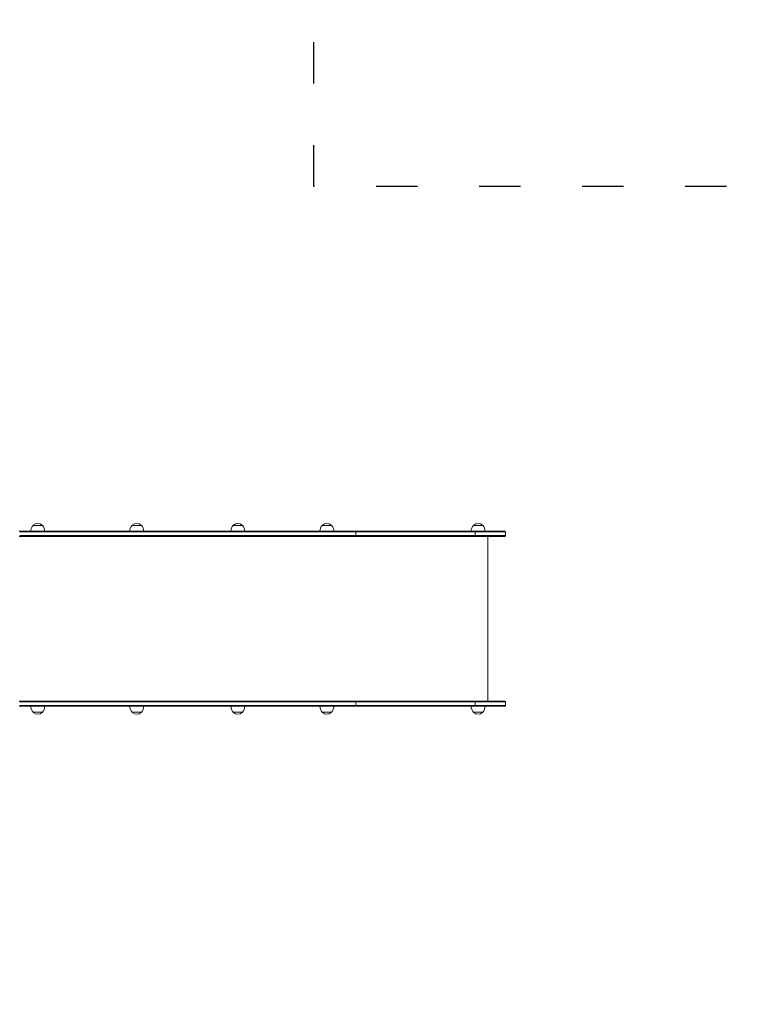
# Model space of a CAD drawing. Units: millimetres. Extents: x 53678 to 54775, y -49117 to -47769.
# Drawn here: x 54346 to 54558, y -48488 to -48201 of the extents above; entities that cross this region are included whole.
import ezdxf

# ---------------------------------------------------------------- set-up
doc = ezdxf.new("R2010")
doc.units = ezdxf.units.MM
doc.linetypes.add('ACAD_ISO03W100', pattern=[30, 12, -18])
doc.layers.add('Strefa funkcjonowania', color=7, linetype='ACAD_ISO03W100')
doc.styles.add('arialN', font='txt')
doc.dimstyles.new('100 strzałki', dxfattribs={"dimtxt": 20, "dimasz": 22, "dimexe": 15, "dimexo": 15, "dimgap": 5, "dimtad": 1, "dimdec": 0, "dimtxsty": 'arialN', "dimcen": 0, "dimse1": 1, "dimse2": 1, "dimclrd": 5, "dimclre": 5, "dimclrt": 256, "dimadec": 0, "dimazin": 0, "dimtfac": 1, "dimtdec": 0, "dimtmove": 0, "dimatfit": 0, "dimfxl": 1, "dimarcsym": 0})

# ---------------------------------------------------------------- blocks, each defined once
blk = doc.blocks.new('*D5')
at = {"color": 5, "lineweight": -2, "transparency": 16777216}
blk.add_line((53899.55, -47846.82), (54529.9, -47846.82), dxfattribs=at)
at = {"color": 5, "transparency": 16777216}
for points in [[(53899.55, -47843.15), (53899.55, -47850.48), (53877.55, -47846.82)], [(54529.9, -47843.15), (54529.9, -47850.48), (54551.9, -47846.82)]]:
    blk.add_solid(points, dxfattribs=at)
at = {"layer": 'Defpoints', "color": 0, "transparency": 16777216}
for p in [(54551.9, -47846.82), (54551.9, -48084.87), (53877.55, -48414.89)]:
    blk.add_point(p, dxfattribs=at)
at = {"transparency": 16777216, "insert": (54214.73, -47831.61), "char_height": 20, "attachment_point": 5, "style": 'arialN'}
blk.add_mtext('674', dxfattribs=at)
blk = doc.blocks.new('*D6')
at = {"color": 5, "lineweight": -2, "transparency": 16777216}
blk.add_line((54771.03, -47833.52), (54771.03, -48612.89), dxfattribs=at)
at = {"color": 5, "transparency": 16777216}
for points in [[(54767.36, -47833.52), (54774.7, -47833.52), (54771.03, -47811.52)], [(54767.36, -48612.89), (54774.7, -48612.89), (54771.03, -48634.89)]]:
    blk.add_solid(points, dxfattribs=at)
at = {"layer": 'Defpoints', "color": 0, "transparency": 16777216}
for p in [(54000.85, -47811.52), (54281.85, -48634.89), (54771.03, -48634.89)]:
    blk.add_point(p, dxfattribs=at)
at = {"transparency": 16777216, "insert": (54755.82, -48223.21), "char_height": 20, "attachment_point": 5, "rotation": 90, "style": 'arialN'}
blk.add_mtext('823', dxfattribs=at)
blk = doc.blocks.new('*D7')
at = {"color": 5, "lineweight": -2, "transparency": 16777216}
blk.add_line((54712.48, -47983.55), (54712.48, -48463.04), dxfattribs=at)
at = {"color": 5, "transparency": 16777216}
for points in [[(54708.81, -47983.55), (54716.15, -47983.55), (54712.48, -47961.55)], [(54708.81, -48463.04), (54716.15, -48463.04), (54712.48, -48485.04)]]:
    blk.add_solid(points, dxfattribs=at)
at = {"layer": 'Defpoints', "color": 0, "transparency": 16777216}
for p in [(54001.15, -47961.55), (54277.04, -48485.04), (54712.48, -48485.04)]:
    blk.add_point(p, dxfattribs=at)
at = {"transparency": 16777216, "insert": (54697.27, -48223.29), "char_height": 20, "attachment_point": 5, "rotation": 90, "style": 'arialN'}
blk.add_mtext('523', dxfattribs=at)
blk = doc.blocks.new('A$C1E03300C')
at = {"lineweight": 0}
for p, q in [((3984.42, 2906.06), (4063.81, 2906.06)), ((4063.93, 2905.86), (3984.54, 2905.86)), ((4063.93, 2905.86), (3984.54, 2905.86)), ((3991.14, 2907.76), (3988.44, 2907.76)), ((4017.27, 2907.76), (4019.97, 2907.76)), ((4019.97, 2907.76), (4019.97, 2907.76)), ((4046.71, 2907.76), (4049.4, 2907.76)), ((4049.4, 2907.76), (4049.41, 2907.76)), ((4063.81, 2906.06), (4063.81, 2906.06)), ((4063.81, 2906.06), (4082.62, 2906.06)), ((4082.42, 2905.86), (4063.93, 2905.86)), ((4063.93, 2905.86), (4063.93, 2905.86)), ((4063.93, 2905.86), (4063.93, 2905.86)), ((4082.42, 2905.86), (4063.93, 2905.86)), ((4063.93, 2905.86), (4063.93, 2905.86)), ((4063.93, 2905.86), (4063.93, 2905.86)), ((4072.65, 2907.76), (4075.35, 2907.76)), ((4075.35, 2907.76), (4075.35, 2907.76)), ((4117.21, 2905.86), (4082.42, 2905.86)), ((4082.42, 2905.86), (4082.42, 2905.86)), ((4117.21, 2905.86), (4082.42, 2905.86)), ((4082.42, 2904.76), (4082.42, 2905.86)), ((4082.42, 2904.76), (4082.42, 2905.86)), ((4082.42, 2905.86), (4082.42, 2905.86)), ((4082.62, 2906.06), (4082.62, 2906.06)), ((4082.62, 2906.06), (4117.2, 2906.06)), ((4116.69, 2907.76), (4119.39, 2907.76)), ((4125.85, 2906.06), (4117.2, 2906.06)), ((4117.21, 2905.86), (4126.05, 2905.86)), ((4117.21, 2905.86), (4126.05, 2905.86)), ((4117.21, 2904.76), (4117.21, 2905.86)), ((4126.05, 2905.86), (4126.05, 2904.76)), ((4063.81, 2904.56), (3984.42, 2904.56)), ((3984.54, 2904.76), (4063.93, 2904.76)), ((3984.54, 2904.76), (4063.93, 2904.76)), ((4082.62, 2904.56), (4063.81, 2904.56)), ((4063.81, 2904.56), (4063.81, 2904.56)), ((4063.93, 2904.76), (4063.93, 2904.76)), ((4063.93, 2904.76), (4063.93, 2904.76)), ((4063.93, 2904.76), (4082.42, 2904.76)), ((4063.93, 2904.76), (4082.42, 2904.76)), ((4063.93, 2904.76), (4063.93, 2904.76)), ((4063.93, 2904.76), (4063.93, 2904.76)), ((4082.42, 2904.76), (4082.42, 2904.76)), ((4082.42, 2904.76), (4117.21, 2904.76)), ((4082.42, 2904.76), (4117.21, 2904.76)), ((4082.42, 2904.76), (4082.42, 2904.76)), ((4082.62, 2904.56), (4082.62, 2904.56)), ((4117.2, 2904.56), (4082.62, 2904.56)), ((4117.2, 2904.56), (4125.85, 2904.56)), ((4126.05, 2904.76), (4117.21, 2904.76)), ((4126.05, 2904.76), (4117.21, 2904.76)), ((4120.84, 2904.56), (4120.84, 2856.56)), ((4063.81, 2856.56), (3984.42, 2856.56)), ((3984.54, 2856.36), (4063.93, 2856.36)), ((3984.54, 2856.36), (4063.93, 2856.36)), ((4082.62, 2856.56), (4063.81, 2856.56)), ((4063.81, 2856.56), (4063.81, 2856.56)), ((4063.93, 2856.36), (4082.42, 2856.36)), ((4063.93, 2856.36), (4063.93, 2856.36)), ((4063.93, 2856.36), (4063.93, 2856.36)), ((4063.93, 2856.36), (4063.93, 2856.36)), ((4063.93, 2856.36), (4082.42, 2856.36)), ((4063.93, 2856.36), (4063.93, 2856.36)), ((4082.42, 2856.36), (4082.42, 2856.36)), ((4082.42, 2856.36), (4117.21, 2856.36)), ((4082.42, 2856.36), (4082.42, 2856.36)), ((4082.42, 2856.36), (4117.21, 2856.36)), ((4082.42, 2856.36), (4082.42, 2855.26)), ((4082.42, 2856.36), (4082.42, 2855.26)), ((4082.62, 2856.56), (4082.62, 2856.56)), ((4117.2, 2856.56), (4082.62, 2856.56)), ((4117.2, 2856.56), (4125.85, 2856.56)), ((4126.05, 2856.36), (4117.21, 2856.36)), ((4126.05, 2856.36), (4117.21, 2856.36)), ((4117.21, 2856.36), (4117.21, 2855.26)), ((4126.05, 2856.36), (4126.05, 2855.26)), ((3984.42, 2855.06), (4063.81, 2855.06)), ((4063.93, 2855.26), (3984.54, 2855.26)), ((4063.93, 2855.26), (3984.54, 2855.26)), ((4063.81, 2855.06), (4063.81, 2855.06)), ((4063.81, 2855.06), (4082.62, 2855.06)), ((4063.93, 2855.26), (4063.93, 2855.26)), ((4063.93, 2855.26), (4063.93, 2855.26)), ((4082.42, 2855.26), (4063.93, 2855.26)), ((4082.42, 2855.26), (4063.93, 2855.26)), ((4063.93, 2855.26), (4063.93, 2855.26)), ((4063.93, 2855.26), (4063.93, 2855.26)), ((4117.21, 2855.26), (4082.42, 2855.26)), ((4082.42, 2855.26), (4082.42, 2855.26)), ((4082.42, 2855.26), (4082.42, 2855.26)), ((4117.21, 2855.26), (4082.42, 2855.26)), ((4082.62, 2855.06), (4117.2, 2855.06)), ((4082.62, 2855.06), (4082.62, 2855.06)), ((4125.85, 2855.06), (4117.2, 2855.06)), ((4117.21, 2855.26), (4126.05, 2855.26)), ((4117.21, 2855.26), (4126.05, 2855.26)), ((3991.14, 2853.36), (3988.44, 2853.36)), ((4019.97, 2853.36), (4017.27, 2853.36)), ((4017.27, 2853.36), (4017.27, 2853.36)), ((4049.41, 2853.36), (4046.71, 2853.36)), ((4046.71, 2853.36), (4046.71, 2853.36)), ((4075.35, 2853.36), (4072.65, 2853.36)), ((4072.65, 2853.36), (4072.65, 2853.36)), ((4116.94, 2853.36), (4116.69, 2853.36)), ((4119.39, 2853.36), (4116.94, 2853.36))]:
    blk.add_line(p, q, dxfattribs=at)
for centre, radius, start, end in [((3989.79, 2906.5), 1.85, 45.6975, 134.3025), ((4018.62, 2906.5), 1.85, 45.6975, 134.3025), ((4048.06, 2906.5), 1.85, 45.6975, 134.3025), ((4074, 2906.5), 1.85, 45.6975, 134.3025), ((4118.04, 2906.5), 1.85, 45.6975, 134.3025), ((3990.26, 2906.06), 2.49, 136.9795, 180), ((3988.64, 2907.68), 0.2, 134.3025, 155.9656), ((3990.94, 2907.68), 0.2, 24.0344, 45.6975), ((3989.32, 2906.06), 2.49, 360, 43.0205), ((4019.09, 2906.06), 2.49, 136.9795, 180), ((4017.47, 2907.68), 0.2, 134.3025, 155.9656), ((4019.77, 2907.68), 0.2, 24.0344, 45.6975), ((4018.15, 2906.06), 2.49, 0, 43.0205), ((4048.53, 2906.06), 2.49, 136.9795, 180), ((4046.91, 2907.68), 0.2, 134.3025, 155.9656), ((4049.21, 2907.68), 0.2, 24.0344, 45.6975), ((4047.58, 2906.06), 2.49, 0, 43.0205), ((4074.47, 2906.06), 2.49, 136.9795, 180), ((4072.85, 2907.68), 0.2, 134.3025, 155.9656), ((4075.15, 2907.68), 0.2, 24.0344, 45.6975), ((4073.53, 2906.06), 2.49, 0, 43.0205), ((4118.51, 2906.06), 2.49, 136.9795, 180), ((4116.89, 2907.68), 0.2, 134.3025, 155.9656), ((4119.19, 2907.68), 0.2, 24.0344, 45.6975), ((4117.57, 2906.06), 2.49, 0, 43.0205), ((4125.85, 2905.86), 0.2, 360, 90), ((4125.85, 2904.76), 0.2, 270, 0), ((4125.85, 2856.36), 0.2, 360, 90), ((3990.26, 2855.06), 2.49, 180, 223.0205), ((3989.32, 2855.06), 2.49, 316.9795, 0), ((4019.09, 2855.06), 2.49, 180, 223.0205), ((4018.15, 2855.06), 2.49, 316.9795, 0), ((4048.53, 2855.06), 2.49, 180, 223.0205), ((4047.58, 2855.06), 2.49, 316.9795, 0), ((4074.47, 2855.06), 2.49, 180, 223.0205), ((4073.53, 2855.06), 2.49, 316.9795, 0), ((4118.51, 2855.06), 2.49, 180, 223.0205), ((4117.57, 2855.06), 2.49, 316.9795, 0), ((4125.85, 2855.26), 0.2, 270, 0), ((3988.64, 2853.44), 0.2, 204.0344, 225.6975), ((3989.79, 2854.62), 1.85, 225.6975, 314.3025), ((3990.94, 2853.44), 0.2, 314.3025, 335.9656), ((4017.47, 2853.44), 0.2, 204.0344, 225.6975), ((4018.62, 2854.62), 1.85, 225.6975, 314.3025), ((4019.77, 2853.44), 0.2, 314.3025, 335.9656), ((4046.91, 2853.44), 0.2, 204.0344, 225.6975), ((4048.06, 2854.62), 1.85, 225.6975, 314.3025), ((4049.21, 2853.44), 0.2, 314.3025, 335.9656), ((4072.85, 2853.44), 0.2, 204.0344, 225.6975), ((4074, 2854.62), 1.85, 225.6975, 314.3025), ((4075.15, 2853.44), 0.2, 314.3025, 335.9656), ((4116.89, 2853.44), 0.2, 204.0344, 225.6975), ((4118.04, 2854.62), 1.85, 225.6975, 314.3025), ((4119.19, 2853.44), 0.2, 314.3025, 335.9656)]:
    blk.add_arc(centre, radius, start, end, dxfattribs=at)
at = {"lineweight": 0, "extrusion": (0, 0, -1)}
for centre, major_axis, ratio, start_param, end_param in [((4082.62, 2905.86), (0, -0.2), 0.987212, 1.570796, 3.141593), ((4082.62, 2904.76), (0, -0.2), 0.987212, 0, 1.570796), ((4116.97, 2904.76), (0.241, 0), 0.828479, 0, 0.015838), ((4116.97, 2855.26), (0.241, 0), 0.828479, 0, 0.015838)]:
    blk.add_ellipse(centre, major_axis=major_axis, ratio=ratio, start_param=start_param, end_param=end_param, dxfattribs=at)
at = {"lineweight": 0}
for centre, major_axis, ratio, start_param, end_param in [((4116.97, 2905.86), (0.241, 0), 0.828479, 0, 0.015838), ((4082.62, 2856.36), (0, 0.2), 0.987212, 0, 1.570796), ((4116.97, 2856.36), (0.241, 0), 0.828479, 0, 0.015838), ((4082.62, 2855.26), (0, 0.2), 0.987212, -4.712389, -3.141593)]:
    blk.add_ellipse(centre, major_axis=major_axis, ratio=ratio, start_param=start_param, end_param=end_param, dxfattribs=at)
for points, knots in [([(4082.62, 2906.06), (4082.59, 2906.06), (4082.56, 2906.05), (4082.51, 2906.03), (4082.49, 2906.01), (4082.45, 2905.98), (4082.44, 2905.95), (4082.42, 2905.91), (4082.42, 2905.88), (4082.42, 2905.86)], [0.3598534, 0.3598534, 0.3598534, 0.3598534, 0.4765653, 0.4765653, 0.5753262, 0.5753262, 0.6549881, 0.6549881, 0.7208966, 0.7208966, 0.7208966, 0.7208966]), ([(4082.42, 2904.76), (4082.42, 2904.74), (4082.42, 2904.71), (4082.44, 2904.67), (4082.45, 2904.65), (4082.49, 2904.61), (4082.51, 2904.59), (4082.56, 2904.57), (4082.59, 2904.56), (4082.62, 2904.56)], [0.7208966, 0.7208966, 0.7208966, 0.7208966, 0.7868051, 0.7868051, 0.866467, 0.866467, 0.9652279, 0.9652279, 1.0819399, 1.0819399, 1.0819399, 1.0819399]), ([(4082.42, 2856.36), (4082.42, 2856.38), (4082.42, 2856.41), (4082.44, 2856.45), (4082.45, 2856.48), (4082.49, 2856.51), (4082.51, 2856.53), (4082.56, 2856.55), (4082.59, 2856.56), (4082.62, 2856.56)], [0.7208966, 0.7208966, 0.7208966, 0.7208966, 0.7868051, 0.7868051, 0.866467, 0.866467, 0.9652279, 0.9652279, 1.0819399, 1.0819399, 1.0819399, 1.0819399]), ([(4082.62, 2855.06), (4082.59, 2855.06), (4082.56, 2855.07), (4082.51, 2855.09), (4082.49, 2855.11), (4082.45, 2855.15), (4082.44, 2855.17), (4082.42, 2855.21), (4082.42, 2855.24), (4082.42, 2855.26)], [0.3598534, 0.3598534, 0.3598534, 0.3598534, 0.4765653, 0.4765653, 0.5753262, 0.5753262, 0.6549881, 0.6549881, 0.7208966, 0.7208966, 0.7208966, 0.7208966])]:
    blk.add_open_spline(points, degree=3, knots=knots, dxfattribs=at)

msp = doc.modelspace()

# ---------------------------------------------------------------- linework, layer by layer
at = {"layer": 'Strefa funkcjonowania'}
msp.add_lwpolyline([(54431.85, -48249.49), (54431.85, -48185.29), (54645.36, -48185.29, 0.414214), (54745.36, -48085.29), (54745.36, -48033.49, 0.414214), (54645.36, -47933.49), (54407.52, -47933.49, 0.25353), (54281.85, -47865.39), (54116.78, -47865.39, 0.464663), (53884.92, -47865.39), (53877.55, -47865.39, 0.276641), (53745.29, -47944.63, 0.21477), (53677.85, -48094.39), (53677.85, -48340.39, 0.264695), (53775.75, -48512.37, 0.602315), (54037.78, -48569.39), (54069.91, -48569.39, 0.248012), (54193.85, -48634.89), (54281.85, -48634.89, 0.382484), (54430.95, -48501.29), (54582.01, -48501.29, 0.414214), (54682.01, -48401.29), (54682.01, -48349.49, 0.414214), (54582.01, -48249.49)], format="xyb", close=True, dxfattribs=at)

# ---------------------------------------------------------------- block references
msp.add_blockref('A$C1E03300C', (50361.66, -51255.95))

# ---------------------------------------------------------------- dimensions: what is measured, and where the dimension line sits
for base, p1, p2, picture, middle in [((54771.03, -48634.89), (54000.85, -47811.52), (54281.85, -48634.89), '*D6', (54755.82, -48223.21)), ((54712.48, -48485.04), (54001.15, -47961.55), (54277.04, -48485.04), '*D7', (54697.27, -48223.29))]:
    dim = msp.add_linear_dim(base=base, p1=p1, p2=p2, angle=90, dimstyle='100 strzałki')
    dim.commit()
    dim.dimension.update_dxf_attribs({"geometry": picture, "text_midpoint": middle})
dim = msp.add_linear_dim(base=(54551.9, -47846.82), p1=(53877.55, -48414.89), p2=(54551.9, -48084.87), dimstyle='100 strzałki')
dim.commit()
dim.dimension.update_dxf_attribs({"geometry": '*D5', "text_midpoint": (54214.73, -47831.61)})

doc.saveas('drawing.dxf')
